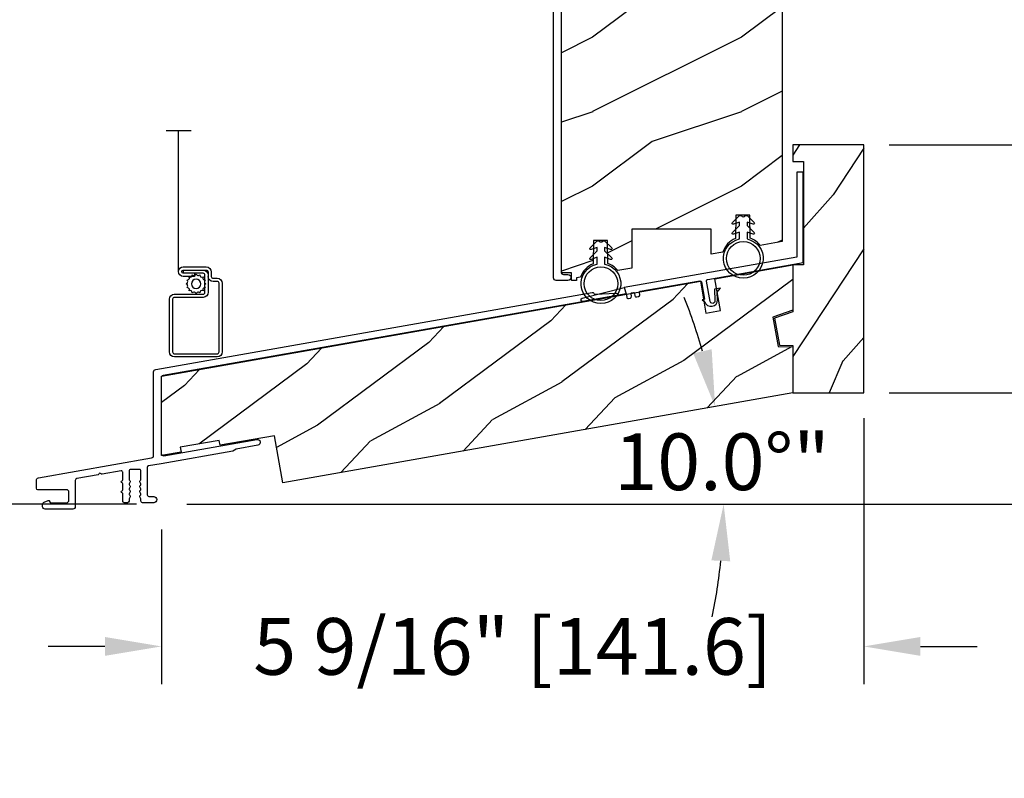
# Model space of a CAD drawing. Units: millimetres. Extents: x 986 to 1773, y -85 to 51.
# Drawn here: x 1010 to 1017, y -62 to -56 of the extents above; entities that cross this region are included whole.
import ezdxf

# ---------------------------------------------------------------- set-up
doc = ezdxf.new("R2010")
doc.units = ezdxf.units.MM
doc.header["$MEASUREMENT"] = 0
doc.header["$PDMODE"] = 3
for name, color, linetype in [('ALUMINIUM', 181, 'Continuous'), ('Dimensions - Cotes', 7, 'Continuous'), ('Sash colonial alum - Volet colonial alum', 181, 'Continuous'), ('Screen alum. - Moustiquaire alum.', 51, 'Continuous'), ('Text English - Texte anglais', 7, 'Continuous')]:
    doc.layers.add(name, color=color, linetype=linetype)
doc.styles.add('Century-10', font='GOTHIC.TTF', dxfattribs={"height": 0.45})
doc.linetypes.add('Amzigzag', pattern='A,0.0001,[136,genltshp.shx,S=0.04,R=0,X=0,Y=0],-11', length=11.0001)
doc.linetypes.add('ZIGZAG', pattern='A,0.00254,-5.08,[131,ltypeshp.shx,S=5.08,R=0,X=-5.08,Y=0],-10.16,[131,ltypeshp.shx,S=5.08,R=180,X=5.08,Y=0],-5.08', length=20.32254)
doc.dimstyles.new('1-1', dxfattribs={"dimtxt": 0.45, "dimasz": 0.45, "dimexe": 0.3, "dimexo": 0.2, "dimgap": 0.4, "dimtad": 0, "dimtih": 1, "dimtoh": 1, "dimdec": 4, "dimzin": 0, "dimdsep": 46, "dimlunit": 5, "dimtxsty": 'Century-10', "dimcen": 0, "dimadec": 1, "dimazin": 0, "dimtfac": 1, "dimtdec": 4, "dimtofl": 0, "dimtmove": 0, "dimatfit": 3, "dimfxl": 0, "dimfrac": 2, "dimtolj": 1, "dimtzin": 0, "dimarcsym": 0})

# ---------------------------------------------------------------- blocks, each defined once
blk = doc.blocks.new('XL-006 recouvert')
h = blk.add_hatch()
h.set_pattern_fill('WOOD1', color=1, scale=25, pattern_type=2)
h.set_pattern_definition([(216.8699, (10.35590738916426, -22.30565306013591), (74.9999979456113, 50.00000308158292), [12.5, -112.5]), (206.5651, (25.35590738916426, -29.80565306013591), (-24.99997894852269, -25.00003273490952), [27.95085, -27.95085]), (198.4349, (25.35590738916426, -42.30565306013591), (-50.00001086482403, -24.9999600805677), [15.8114, -63.24555000000001])])
h.paths.add_polyline_path([(104.4289183041183, 0), (106.0398739724624, 9.136183594057002), (103.1392900170031, 9.69999999999709), (103.1392900170031, 15.69999999999709), (107.3274673785199, 16.4384886688249), (108.9076236141191, 25.39999999999787), (93.78472193323273, 25.39999999999787), (93.78472193322864, 18.89999999999884), (90.78472193324188, 18.89999999999546), (90.78472193323455, 25.39999999999787), (-20.32572091306065, 25.39999999999787), (-23.10437685465877, 9.641459075437524), (-19.10437685465877, 9.641459075437837), (-19.10437685465877, 10.64145907543752), (-11.10437685465877, 10.64145907543752), (-11.10437685465871, 9.641459075438462), (7.275957614183426e-12, 9.641459075439343), (0, 0)])
h.paths.add_polyline_path([(82.91560621875158, 19.55620736698177), (89.02065396772838, 19.55620736698177), (89.02065396772838, 24.70798090040606), (82.91560621875158, 24.70798090040606)], flags=24)
at = {"color": 4}
blk.add_lwpolyline([(92.98472193323278, 25.39999999999787), (108.9076236141191, 25.39999999999787), (108.9076236141191, 25.39999999999787), (108.9076236141191, 25.39999999999787), (108.9076236141191, 25.39999999999787), (108.9076236141191, 25.39999999999787), (108.9076236141191, 25.39999999999787), (107.3274673785199, 16.4384886688249), (103.1392900170031, 15.69999999999709), (103.1392900170031, 9.69999999999709), (106.0398739724624, 9.136183594057002), (104.4289183041183, 0), (0, 0), (7.275957614183426e-12, 9.641459075439343), (-11.10437685465871, 9.641459075438462), (-11.10437685465877, 10.64145907543752), (-19.10437685465877, 10.64145907543752), (-19.10437685465877, 9.641459075437837), (-23.10437685465877, 9.641459075437524), (-20.32572091306065, 25.39999999999787), (89.9847219332346, 25.39999999999787), (89.98472193324193, 18.89999999999546), (92.98472193322868, 18.89999999999884)], close=True, dxfattribs=at)
blk = doc.blocks.new('XL-024')
at = {"layer": 'ALUMINIUM'}
blk.add_lwpolyline([(25.73662552946917, 10.78125875318074), (44.43529053011298, 14.07833789602591, -0.9999999999999999), (44.64366834331304, 12.89656859240495), (40.29741470595764, 12.13020681113994), (39.62024442805705, 11.70617543704429), (25.14980180076236, 9.15464597906248), (22.61790554673644, 8.708204357120849, 0.3639702342663731), (22.37000000003172, 8.412762031213788), (22.370000000039, 2.870000000002619, 0.4142135623739827), (22.67000000004191, 2.569999999999709), (23.66774132537103, 2.569999999999709, -0.9999999999999999), (23.66774132537103, 1.30000000000291), (21.40000000003783, 1.30000000000291, -0.4142135623745379), (21.10000000003492, 1.600000000005821), (21.1000000000422, 2.013195758692746, 0.1173057862319586), (21.08393246490596, 2.08073904003686), (20.86212216029526, 2.520569623346091, -0.4039525268302803), (20.9444192680894, 2.785927804019593, 0.2206743920261489), (21.09403343872691, 2.989344178284227, 0.1682775418280072), (21.08094918425195, 3.086654626662494), (20.86212216029526, 3.520569623346091, -0.4039525268298144), (20.9444192680894, 3.785927804019593, 0.2206743920260782), (21.09403343872691, 3.989344178276951, 0.1682775418280563), (21.08094918425195, 4.086654626662494), (20.86212216029526, 4.520569623338815, -0.4039525268300709), (20.9444192680894, 4.785927804019593, 0.2206743920260842), (21.09403343872691, 4.989344178276951, 0.1682775418280554), (21.08094918425195, 5.086654626662494), (20.86212216029526, 5.520569623338815, -0.403952526829598), (20.9444192680894, 5.785927804019593, 0.2736782324268497), (21.10000000003492, 6.048878512359806), (21.1000000000422, 7.696354296524078, 0.414213562372762), (20.80000000003929, 7.996354296526988), (19.00000000003638, 7.996354296526988, 0.4142135623729841), (18.70000000004075, 7.696354296524078), (18.70000000004075, 6.048878512359806, 0.2736782324268497), (18.85558073198627, 5.785927804019593, -0.4039525268295955), (18.93787783978041, 5.520569623338815), (18.71905081582372, 5.086654626662494, 0.1682775418280553), (18.70596656134876, 4.989344178276951, 0.2206743920260808), (18.85558073198627, 4.785927804019593, -0.403952526830071), (18.93787783978041, 4.520569623338815), (18.71905081582372, 4.086654626662494, 0.1682775418280566), (18.70596656134876, 3.989344178276951, 0.2206743920260782), (18.85558073198627, 3.785927804019593, -0.4039525268298146), (18.93787783978041, 3.520569623346091), (18.71905081582372, 3.086654626662494, 0.168277541828007), (18.70596656134876, 2.989344178284227, 0.2206743920261491), (18.85558073198627, 2.785927804019593, -0.4039525268302805), (18.93787783978041, 2.520569623346091), (18.71606753516971, 2.08073904003686, 0.1173057862319586), (18.70000000003347, 2.013195758692746), (18.70000000004075, 1.600000000005821, -0.414213562373095), (18.40000000000146, 1.30000000000291), (17.72999999998865, 1.30000000000291, -0.414213562375308), (17.42999999998574, 1.599999999998545), (17.43000000001484, 3.130656970512064, 0.3419987131196414), (17.28000000282918, 3.324306134185463, -0.7745966692413943), (17.28000000283646, 3.711604461517709, 0.3419987131195985), (17.43000000001484, 3.905253625191108), (17.43000000001484, 5.130656932902639, 0.341998713119583), (17.28000000282918, 5.324306096576038, -0.7745966692413943), (17.28000000283646, 5.711604423908284, 0.3419987131196501), (17.43000000001484, 5.905253587581683), (17.43000000003667, 7.435910558087926, 0.4663076581575396), (17.07790554673556, 7.731352883994987), (13.25432410952635, 7.057152313675033, -0.2849150464411521), (13.05859044673707, 7.135464366998349, 0.6201736729454334), (12.61749189466354, 7.057686791114975, -0.2849150464410664), (12.460346715794, 6.91715267708787), (8.170540728926426, 6.160744139604503, 0.3639702342665561), (7.839999999996508, 5.766821038399939), (7.840000000003783, 0.5, -0.414213562373095), (7.340000000003783, 0), (1.769999999996799, 0, -0.4142135623736278), (1.269999999996799, 0.5), (1.269999999996799, 0.9468608452516492, -0.3053211126622207), (1.582002265378833, 1.410171596020518), (2.404057189145533, 1.743737055374368, -0.50576580503196), (2.678563315232168, 1.575047264450404, 0.3901999872122973), (2.97770116400352, 1.299999080925772), (6.069999999999709, 1.30189821406384, 0.4142135623730617), (6.569999999999709, 1.80189821406384), (6.569999999999709, 3.40841275506682, 0.414213562373095), (6.069999999999709, 3.90841275506682), (0.3000000000029104, 3.90841275506682, -0.4142135623730949), (0, 4.208412755062454), (0, 5.823647464356327, -0.3639702342662516), (0.4131759111696738, 6.316051340858394), (23.23662560538651, 10.34044131479459, 0.3639702830261529), (23.64980151654891, 10.83284527741489), (23.64979864841735, 27.68642257363535, -0.3639702830257148), (24.06297455957974, 28.17882653625566), (112.0537411520854, 43.69397273974391, -0.3374922906167261), (112.3768284866965, 43.52722718256337), (112.3798442398329, 43.52169479356598, 0.2882579075692211), (112.6585094222901, 43.36566848295115), (116.9118267099911, 43.58227565032212, -0.9296739706670866), (116.9674346187967, 43.03724955502184), (25.56297477635235, 26.92017712771485, 0.3639702830256804), (25.14979886518267, 26.42777316509455), (25.14980144063156, 11.27366254357185, 0.4663076057369105)], format="xyb", close=True, dxfattribs=at)
blk = doc.blocks.new('WC-002')
h = blk.add_hatch()
h.set_pattern_fill('WOOD1', color=1, scale=25, angle=30, pattern_type=2)
h.set_pattern_definition([(246.8699, (-444.9583072668716, -18.3738410639962), (39.95190196388864, 80.80127183075668), [12.5, -112.5]), (236.5651, (-428.217926210105, -17.3690315923795), (-9.150600496042072, -34.15065291813554), [27.95085, -27.95085]), (228.4349, (-421.967926210105, -28.19434913968498), (-30.8012995581517, -46.65060595578051), [15.8114, -63.24555000000001])])
h.paths.add_polyline_path([(14.33000000001039, 50.00000000000131), (6.137312880127865e-12, 50.00000000000119), (6.650680006714538e-12, 46.65717302026107), (2.161037270492899, 46.65717302026169), (2.161037270506654, 25.79183594189996), (6.080469461267057e-12, 25.79183594189678), (3.808509063674137e-12, 16.37282552176234), (-3.657157562568274, 15.04172902696473), (-2.702693369667429, 9.62869360229027), (2.046363078989089e-12, 9.58151791404151), (0, -3.552713678800501e-15), (14.33000000000425, 1.101341240428155e-13)])
at = {"color": 4}
blk.add_lwpolyline([(2.046363078989089e-12, 9.581517914041513), (0, 0), (14.33000000000425, 1.13686837721616e-13), (14.33000000001039, 50.00000000000131), (6.139089236967266e-12, 50.00000000000119), (6.650680006714538e-12, 46.65717302026107), (2.161037270492898, 46.65717302026169), (2.161037270506654, 25.79183594189996), (6.082245818106458e-12, 25.79183594189678), (3.808509063674137e-12, 16.37282552176234), (-3.657157562568273, 15.04172902696473), (-2.702693369667429, 9.62869360229027)], close=True, dxfattribs=at)
blk = doc.blocks.new('GB-031')
at = {"color": 2}
blk.add_lwpolyline([(-35.21955695418585, -7.225584751507164), (-34.82563385298099, -7.156125480440394, 0.4142135623730948), (-34.58228598037735, -6.808588701236559), (-34.66911006921082, -6.316184824730463, -0.414213562373095), (-34.50687815414182, -6.084493638594715), (-34.21143582823808, -6.032399185294622, -0.414213562373095), (-33.97974464210233, -6.194631100363679), (-33.89292055326887, -6.687034976869782, 0.4142135623730949), (-33.54538377406504, -6.930382849473375), (-33.15146067286018, -6.860923578406606, 0.4142135623730953), (-32.90811280025666, -6.513386799202856), (-32.99493688909003, -6.020982922696902, -0.4142135623731159), (-32.832704974021, -5.789291736561033), (-20.82191883307553, -3.671466080393571, -0.4141274513204765), (-20.47503903245353, -3.915641185665983), (-19.86764174656406, -7.413877988384144), (-20.36024636561167, -7.499550066939591), (-19.77763894771724, -7.907603446316799, 0.3907511316747077), (-18.35324099555649, -8.82627824409417), (-18.30719234797793, -8.818269623792574, 0.37750111806931), (-17.27265419192059, -7.530222028220479), (-17.3442051399239, -5.949867809288079), (-16.64712689928237, -5.177997713611049), (-17.87003366479215, -5.39068139628251), (-17.76407005165724, -7.73111220457271, -0.9242055735045186), (-18.76554223292904, -7.821260552806592), (-19.47473696669074, -3.73782551228949, -0.4160853394084155), (-19.22868833616445, -3.39053655730018), (0, 0), (-7.105427357601002e-14, 18.22886480719606), (-1.25990270086055, 18.22886480719581), (-1.259902700860096, 1.097899756222667), (-36.07464923590405, -5.040879384432422), (-35.68864745775639, -6.292871451795023), (-35.56709373338954, -6.982236878903556, 0.414213562373095)], format="xyb", close=True, dxfattribs=at)
blk.add_lwpolyline([(-35.68864745775639, -6.292871451795023), (-44.41673405614329, -7.831868609050588, -0.414213562373095), (-44.76427083534705, -7.588520736447002), (-44.77657993449991, -7.518712366205172, -0.3932510613044697), (-44.55437879682243, -7.175695709649311), (-36.07464923590405, -5.040879384432422)], format="xyb", dxfattribs=at)
blk = doc.blocks.new('GB-052-M')
at = {"color": 181}
blk.add_lwpolyline([(-37.90767518252019, -2.154759628625271, -0.3190548087947896), (-38.2430946158137, -2.626896512443452, 0.3031882914849164), (-45.83407277006009, -12.68265041880827, 0.4312649628812866), (-45.53457487018002, -12.99999999999979), (-44.63293179960877, -12.99999999999956, 0.3958780458022677), (-44.33352704007896, -12.71888888485684, -0.3296646582490679), (-36.79173454876221, -3.763046599960475, 0.3472202420136171), (-36.40767518252008, -3.276674551582047), (-36.40767518252008, -2.000000000000028, -0.414213562373095), (-35.90767518252008, -1.500000000000028), (-20.49962561347823, -1.500000000000028, -0.4142135623730451), (-19.99962561347823, -1.999999999999943), (-19.9996256134778, -4.346820534626744, -0.4142135623731504), (-20.14962561347781, -4.496820534626764), (-20.79962561347777, -4.496820534626764, 0.5829742384229861), (-20.97112315972133, -4.79972141719071), (-19.90913032280052, -6.569668973733457, 0.7606633006596489), (-18.72962561347722, -6.242958671592902), (-18.72962561347732, -2.000000000000028, -0.4142135623731034), (-18.22962561347732, -1.500000000000028), (36.21267518251986, -1.500000000000028, -0.414213562373095), (36.71267518251986, -2.000000000000028), (36.71267518251986, -2.900934968208034, 0.9999999999999999), (37.90767518252008, -2.900934968208034), (37.90767518252008, -0.5000000000000284, 0.4142135623730919), (37.40767518252008, -2.842170943040401e-14), (-37.40767518252008, 0, 0.414213562373095), (-37.90767518252019, -0.5000000000000142)], format="xyb", close=True, dxfattribs=at)
blk = doc.blocks.new('CF-026')
at = {"color": 30}
blk.add_lwpolyline([(-0.75, 9.329058411377872), (-1.96032641537613, 8.888535622435, -0.810152513298261), (-2.183954090198768, 9.246769351126403), (-0.75, 10.62905841137783), (-0.75, 11.32905841137787), (-1.96032641537613, 10.888535622435, -0.810152513298261), (-2.183954090198768, 11.2467693511264), (-0.75, 12.62905841137783), (-0.4054180495945729, 12.6290584113776, 0.5114803270429501), (0.4054180495950277, 12.62905841137783), (0.75, 12.62905841137783), (2.183954090198768, 11.2467693511264, -0.810152513298261), (1.96032641537613, 10.888535622435), (0.75, 11.32905841137787), (0.75, 10.62905841137783), (2.183954090198768, 9.246769351126403, -0.810152513298261), (1.96032641537613, 8.888535622435), (0.75, 9.329058411377872), (0.75, 7.929058411377781, -10.57207788183704), (-0.75, 7.929058411377781)], format="xyb", close=True, dxfattribs=at)
blk.add_circle((0, 4.000000000002245), 3.4, dxfattribs=at)
blk = doc.blocks.new('CM-008')
at = {"color": 51}
blk.add_line((2.527690750416411, 17.51700000000002), (2.527690750416411, 16.882), dxfattribs=at)
blk.add_lwpolyline([(0.3051907504164433, 16.882), (0.3051907504164433, 16.24699999999999), (2.527690750416411, 16.24699999999999, 1), (2.527690750416411, 18.15200000000001), (-2.095109249583572, 18.15199999999999, 0.4142135623730951), (-3.111109249583592, 17.13599999999999), (-3.111109249583649, 16.24699999999999, -0.4142135623730951), (-3.492109249583621, 15.86599999999999), (-4.306499999999971, 15.86599999999999, 0.4142135623730951), (-5.322500000000048, 14.84999999999999), (-5.322500000000048, 1.015999999999998, 0.4142135623730951), (-4.306499999999971, 0), (4.306499999999971, 0, 0.4142135623730951), (5.322499999999991, 1.015999999999998), (5.322499999999991, 11.63823209490572, 0.4040262258351615), (4.341957888649688, 12.65361317515713), (-1.473405957827254, 12.65392827097435, -0.4040262258351585), (-1.84110924958361, 13.03469617606863), (-1.84110924958361, 16.501, -0.4142135623730951), (-1.460109249583581, 16.882), (2.527690750416411, 16.882, 1), (2.527690750416411, 17.517), (-2.095109249583572, 17.51699999999999, 0.4142135623730951), (-2.476109249583601, 17.13599999999999), (-2.476109249583601, 13.03469617606861, 0.4040262258351577), (-1.495567138233298, 12.01931509581721), (4.319796708243643, 12.019, -0.4040262258351584), (4.6875, 11.63823209490572), (4.6875, 1.015999999999998, -0.4142135623730951), (4.306499999999971, 0.634999999999998), (-4.306499999999971, 0.634999999999998, -0.4142135623730951), (-4.687500000000057, 1.015999999999998), (-4.6875, 14.84999999999999, -0.4142135623730951), (-4.306499999999971, 15.23099999999999), (-3.492109249583621, 15.231, 0.4142135623730951), (-2.476109249583601, 16.24699999999999)], format="xyb", dxfattribs=at)
blk.add_arc((-1.460109249583581, 16.501), 1.016, 90, 180, dxfattribs=at)
blk = doc.blocks.new('CM-006')
at = {"color": 51}
blk.add_lwpolyline([(1.399663181513347, -0.4466078295636606), (1.359918430071161, -0.1165625663983008, 0.03873202468494066), (1.508616354926914, 0.1059796048365769), (1.828748076265924, 0.1955630965971835), (1.665725859740007, 0.4852755021365596, 0.03873202468492509), (1.717941627107052, 0.7477818915299821), (1.979422654049813, 0.9530553519499136), (1.717941627107052, 1.158328812369305, 0.03873202468536949), (1.665725859739496, 1.420835201765357), (1.828748076265413, 1.71054760730317), (1.508616354925834, 1.800131099064814, 0.03873202468518958), (1.359918430070138, 2.022673270300217), (1.399663181512267, 2.352718533462948), (1.069617918350048, 2.312973782020265, 0.03873202468545896), (0.8470757471135926, 2.461671706876544), (0.7574922553529859, 2.781803428215582), (0.4677798498152015, 2.618781211690688, 0.03873202468519166), (0.2052734604201873, 2.670996979057207), (-2.273736754432321e-13, 2.932478005999954), (-0.2052734604196758, 2.670996979057207, 0.0387320246853078), (-0.4677798498162247, 2.618781211690177), (-0.7574922553529859, 2.781803428215582), (-0.8470757471135926, 2.461671706876018, 0.03873202468510488), (-1.069617918348968, 2.312973782021317), (-1.39966318151329, 2.352718533463474), (-1.359918430071161, 2.022673270300217, 0.03873202468524476), (-1.508616354926858, 1.800131099063236), (-1.828748076265924, 1.71054760730317), (-1.66572585973995, 1.420835201764831, 0.03873202468511912), (-1.717941627107052, 1.158328812369831), (-1.979422654049756, 0.9530553519504252), (-1.717941627107052, 0.7477818915305221, 0.03873202468523698), (-1.665725859740519, 0.485275502135508), (-1.828748076265924, 0.1955630965971835), (-1.508616354925834, 0.1059796048365769, 0.03873202468527422), (-1.359918430070593, -0.1165625663993524), (-1.39966318151329, -0.4466078295631206), (-1.069617918350048, -0.4068630781204519, 0.03873202468502272), (-0.8470757471135926, -0.5555610029767166), (-0.7574922553529859, -0.8756927243152433), (-0.4677798498146331, -0.7126705077898237, 0.0387320246851915), (-0.2052734604201873, -0.7648862751568544), (-7.958078640513122e-13, -1.026367302099089), (0.2052734604191642, -0.7648862751563428, 0.03873202468523886), (0.4677798498141783, -0.7126705077903495), (0.7574922553529859, -0.8756927243152433), (0.8470757471135926, -0.555561002975665, 0.03873202468510744), (1.069617918349024, -0.4068630781204519)], format="xyb", close=True, dxfattribs=at)
blk.add_circle((0, 0.9530553519499989), 0.9530553519499998, dxfattribs=at)
blk = doc.blocks.new('XL-012rec')
h = blk.add_hatch()
h.set_pattern_fill('WOOD1', color=1, scale=30, pattern_type=2)
h.set_pattern_definition([(216.8699, (-810.8752557477258, -334.913809628735), (89.99999753473355, 60.00000369789951), [15, -135]), (206.5651, (-792.8752557477258, -343.913809628735), (-29.99997473822723, -30.00003928189142), [33.54102, -33.54102]), (198.4349, (-792.8752557477258, -358.913809628735), (-60.00001303778883, -29.99995209668124), [18.97368, -75.89466])])
h.paths.add_polyline_path([(-44.49999999999568, -66.5531244757683), (-42.49689526918633, -66.55312447576847), (-42.49689526918621, -67.73013269204978), (-40.64475286301479, -67.40355001372745, -0.2239064863953843), (-38.13867556033802, -64.72606828732683), (-38.03867556033799, -59.98191310242964), (-35.23867556033804, -59.98191310242964), (-35.13867556033802, -64.66158762062491, -0.1447504866196786), (-33.15738991526348, -66.08332591168198), (-30.3500000000015, -65.58830732425247), (-30.3500000000015, -57.6954203570167), (-14.3500000000015, -57.6954203570167), (-14.3500000000015, -62.767075632917), (-11.95300106008085, -62.34442004707944, -0.2261176150435135), (-9.435964282648683, -59.63243869327971), (-9.33596428264866, -54.88828350838105), (-6.535964282648706, -54.88828350838105), (-6.435964282648683, -59.56795802657552, -0.1468998136015444), (-4.432580532505085, -61.01836700179399), (0, -60.23678345975032), (0, 0), (-22.49999999999568, 0, 0.4142135623730951), (-22.99999999999568, -0.5), (-23.20000000000005, -2.800000000000182, -0.4142135623730951), (-23.70000000000005, -3.300000000000182), (-25.70000000000005, -3.300000000000182, -0.3642693064116204), (-26.19249530956874, -2.886303939961415), (-26.40750469042844, -0.4136960600387667, 0.3642693064116204), (-26.89999999999714, 0), (-33.29999999999131, 0), (-33.29999999999131, 14.02984241998637, 0.3545448909899744), (-41.99999999999568, 6.099999999999454), (-44.49999999999568, 6.099999999999454), (-44.49999999999568, -9.318646751723463), (-38.22306802882508, -9.318646751723463), (-38.22306802882508, -11.01864675172328), (-44.49999999999568, -11.01864675172328)])
at = {"color": 4}
blk.add_lwpolyline([(-44.49999999999568, -9.318646751723463), (-44.49999999999568, 6.099999999999454), (-41.99999999999568, 6.099999999999456, -0.3545448909899745), (-33.29999999999131, 14.02984241998638), (-33.29999999999131, 0), (-26.89999999999714, 0, -0.414213562373095), (-26.39999999999714, -0.5), (-26.20000000000005, -2.800000000000182, 0.414213562373095), (-25.70000000000005, -3.300000000000182), (-23.70000000000005, -3.300000000000182, 0.414213562373095), (-23.20000000000005, -2.800000000000182), (-22.99999999999568, -0.4999999999999999, -0.414213562373095), (-22.49999999999568, 0), (0, 0), (0, -60.23678345975031), (-4.432580532505085, -61.01836700179399, 0.1468998136015443), (-6.435964282648683, -59.56795802657552), (-6.535964282648706, -54.88828350838105), (-9.33596428264866, -54.88828350838105), (-9.435964282648683, -59.63243869327971, 0.2261176150435133), (-11.95300106008085, -62.34442004707944), (-14.3500000000015, -62.767075632917), (-14.3500000000015, -57.6954203570167), (-30.3500000000015, -57.6954203570167), (-30.3500000000015, -65.58830732425247), (-33.15738991526348, -66.08332591168198, 0.1447504866196788), (-35.13867556033802, -64.66158762062491), (-35.23867556033804, -59.98191310242964), (-38.03867556033799, -59.98191310242964), (-38.13867556033802, -64.72606828732683, 0.2239064863953848), (-40.64475286301479, -67.40355001372745), (-41.49999999999568, -67.55435315915085), (-41.49999999999568, -68.08333410127625), (-42.49689526918621, -68.08333410127625), (-42.49689526918633, -66.55312447576847), (-44.49999999999568, -66.5531244757683), (-44.49999999999568, -11.01864675172328), (-38.22306802882508, -11.01864675172328), (-38.22306802882508, -9.318646751723463)], format="xyb", close=True, dxfattribs=at)
blk = doc.blocks.new('*D431')
at = {"layer": 'Defpoints', "color": 0, "transparency": 16777216}
for p in [(1010.637980306624, -42.04740641389942), (1004.778298078225, -59.76371197354376), (1010.637980320873, -59.76371197354376)]:
    blk.add_point(p, dxfattribs=at)
at = {"layer": 'Text English - Texte anglais', "color": 0, "lineweight": -2, "transparency": 16777216}
for p, q in [((1010.437980306624, -42.04740641389942), (1004.478298078225, -42.04740641389943)), ((1004.778298078225, -42.49740641389943), (1004.778298078225, -48.88298951323214)), ((1004.778298078225, -59.31371197354376), (1004.778298078225, -52.92812887421106)), ((1010.437980320873, -59.76371197354376), (1004.478298078225, -59.76371197354376))]:
    blk.add_line(p, q, dxfattribs=at)
at = {"layer": 'Text English - Texte anglais', "color": 0, "transparency": 16777216}
for points in [[(1004.703298078225, -42.49740641389943), (1004.853298078225, -42.49740641389943), (1004.778298078225, -42.04740641389943)], [(1004.703298078225, -59.31371197354376), (1004.853298078225, -59.31371197354376), (1004.778298078225, -59.76371197354376)]]:
    blk.add_solid(points, dxfattribs=at)
at = {"layer": 'Text English - Texte anglais', "color": 0, "transparency": 16777216, "insert": (1004.778298078224, -50.90555919372187), "char_height": 0.45, "attachment_point": 5, "rotation": 90, "style": 'Century-10'}
blk.add_mtext('\\A1;FRAME SIZE', dxfattribs=at)
blk = doc.blocks.new('*D440')
at = {"layer": 'Defpoints', "color": 0, "transparency": 16777216}
for p in [(1007.324437512911, -54.6903877811181), (1014.249870899736, -54.6903877811181), (1010.637991046796, -59.76371197354377)]:
    blk.add_point(p, dxfattribs=at)
at = {"layer": 'Dimensions - Cotes', "color": 0, "lineweight": -2, "transparency": 16777216}
for p, q in [((1014.049870899736, -54.6903877811181), (1007.024437512911, -54.6903877811181)), ((1007.324437512911, -55.14038778111811), (1007.324437512911, -56.53551350751449)), ((1007.324437512911, -59.31371197354378), (1007.324437512911, -57.9185862471474)), ((1010.437991046796, -59.76371197354377), (1007.024437512911, -59.76371197354378))]:
    blk.add_line(p, q, dxfattribs=at)
at = {"layer": 'Dimensions - Cotes', "color": 0, "transparency": 16777216}
for points in [[(1007.249437512911, -55.14038778111811), (1007.399437512911, -55.14038778111811), (1007.324437512911, -54.6903877811181)], [(1007.249437512911, -59.31371197354378), (1007.399437512911, -59.31371197354378), (1007.324437512911, -59.76371197354378)]]:
    blk.add_solid(points, dxfattribs=at)
at = {"layer": 'Dimensions - Cotes', "color": 0, "transparency": 16777216, "insert": (1007.324437512911, -57.22704987733121), "char_height": 0.45, "attachment_point": 5, "style": 'Century-10'}
blk.add_mtext('\\A1;5 1/16" [128.9]', dxfattribs=at)
blk = doc.blocks.new('*D443')
at = {"layer": 'Defpoints', "color": 0, "transparency": 16777216}
for p in [(1016.212346369631, -58.88020449761157), (1010.637991046795, -59.76371197354374), (1016.212346369631, -60.89238012968664)]:
    blk.add_point(p, dxfattribs=at)
at = {"layer": 'Dimensions - Cotes', "color": 0, "lineweight": -2, "transparency": 16777216}
for p, q in [((1016.212346369631, -59.08020449761158), (1016.212346369631, -61.19238012968664)), ((1010.637991046795, -59.96371197354375), (1010.637991046795, -61.19238012968664)), ((1010.187991046795, -60.89238012968664), (1009.737991046795, -60.89238012968664)), ((1016.662346369631, -60.89238012968664), (1017.112346369631, -60.89238012968664))]:
    blk.add_line(p, q, dxfattribs=at)
at = {"layer": 'Dimensions - Cotes', "color": 0, "transparency": 16777216}
for points in [[(1010.187991046795, -60.81738012968664), (1010.187991046795, -60.96738012968665), (1010.637991046795, -60.89238012968664)], [(1016.662346369631, -60.81738012968664), (1016.662346369631, -60.96738012968665), (1016.212346369631, -60.89238012968664)]]:
    blk.add_solid(points, dxfattribs=at)
at = {"layer": 'Dimensions - Cotes', "color": 0, "transparency": 16777216, "insert": (1013.425168708213, -60.89238012968664), "char_height": 0.45, "attachment_point": 5, "style": 'Century-10'}
blk.add_mtext('\\A1;5 9/16" [141.6]', dxfattribs=at)
blk = doc.blocks.new('*D444')
at = {"layer": 'Defpoints', "color": 0, "transparency": 16777216}
for p in [(1016.212772306624, -58.8802044976116), (1021.031542069883, -58.8802044976116), (1010.637991046796, -59.76371197354377)]:
    blk.add_point(p, dxfattribs=at)
at = {"layer": 'Dimensions - Cotes', "color": 0, "lineweight": -2, "transparency": 16777216}
for p, q in [((1021.031542069883, -58.4302044976116), (1021.031542069883, -57.9802044976116)), ((1016.412772306624, -58.8802044976116), (1021.331542069883, -58.8802044976116)), ((1010.837991046796, -59.76371197354377), (1021.331542069883, -59.76371197354377)), ((1021.031542069883, -60.21371197354377), (1021.031542069883, -60.66371197354377))]:
    blk.add_line(p, q, dxfattribs=at)
at = {"layer": 'Dimensions - Cotes', "color": 0, "transparency": 16777216}
for points in [[(1020.956542069883, -58.4302044976116), (1021.106542069883, -58.4302044976116), (1021.031542069883, -58.8802044976116)], [(1020.956542069883, -60.21371197354377), (1021.106542069883, -60.21371197354377), (1021.031542069883, -59.76371197354377)]]:
    blk.add_solid(points, dxfattribs=at)
at = {"layer": 'Dimensions - Cotes', "color": 0, "transparency": 16777216, "insert": (1021.031542069883, -59.32195823557796), "char_height": 0.45, "attachment_point": 5, "style": 'Century-10'}
blk.add_mtext('\\A1;7/8" [22.4]', dxfattribs=at)
blk = doc.blocks.new('*D445')
at = {"layer": 'Defpoints', "color": 0, "transparency": 16777216}
for p in [(1016.212772306624, -56.91170449761155), (1021.031542069883, -56.91170449761155), (1016.212772306624, -58.8802044976116)]:
    blk.add_point(p, dxfattribs=at)
at = {"layer": 'Dimensions - Cotes', "color": 0, "lineweight": -2, "transparency": 16777216}
for p, q in [((1021.031542069883, -56.46170449761155), (1021.031542069883, -56.01170449761155)), ((1016.412772306624, -56.91170449761155), (1021.331542069883, -56.91170449761155)), ((1016.412772306624, -58.8802044976116), (1021.331542069883, -58.8802044976116)), ((1021.031542069883, -59.3302044976116), (1021.031542069883, -59.7802044976116))]:
    blk.add_line(p, q, dxfattribs=at)
at = {"layer": 'Dimensions - Cotes', "color": 0, "transparency": 16777216}
for points in [[(1020.956542069883, -56.46170449761155), (1021.106542069883, -56.46170449761155), (1021.031542069883, -56.91170449761155)], [(1020.956542069883, -59.3302044976116), (1021.106542069883, -59.3302044976116), (1021.031542069883, -58.8802044976116)]]:
    blk.add_solid(points, dxfattribs=at)
at = {"layer": 'Dimensions - Cotes', "color": 0, "transparency": 16777216, "insert": (1021.031542069883, -57.89595449761185), "char_height": 0.45, "attachment_point": 5, "style": 'Century-10'}
blk.add_mtext('\\A1;1 15/16" [50.0]', dxfattribs=at)
blk = doc.blocks.new('*D446')
at = {"layer": 'Defpoints', "color": 0, "transparency": 16777216}
for p in [(1015.648600206623, -58.88020449761159), (1015.069820440321, -59.24570415558803), (1011.599694588523, -59.59413580042482), (1012.051168697023, -59.76371197354374), (1016.21234636963, -59.76371197354372)]:
    blk.add_point(p, dxfattribs=at)
at = {"layer": 'Dimensions - Cotes', "color": 0, "lineweight": -2, "transparency": 16777216}
for start, end in [(15.7808109518655, 21.56162190373074), (348.4383780962696, 354.2191890481348)]:
    blk.add_arc((1010.637980320873, -59.76371197354375), 4.462010639141274, start, end, dxfattribs=at)
at = {"layer": 'Dimensions - Cotes', "color": 0, "transparency": 16777216}
for points in [[(1015.004923787249, -58.53350108678713), (1014.858704002483, -58.56696411927261), (1015.032202992322, -58.98889195732639)], [(1015.002394809866, -60.20935756308342), (1015.152203982157, -60.21692141775105), (1015.099990960014, -59.76371197354371)]]:
    blk.add_solid(points, dxfattribs=at)
at = {"layer": 'Dimensions - Cotes', "color": 0, "transparency": 16777216, "insert": (1015.087260820663, -59.42690048621525), "char_height": 0.45, "attachment_point": 5, "style": 'Century-10'}
blk.add_mtext('\\A1;10.0°"', dxfattribs=at)

msp = doc.modelspace()

# ---------------------------------------------------------------- linework, layer by layer
at = {"layer": 'Dimensions - Cotes'}
msp.add_line((1012.051168697023, -59.76371197354374), (1016.212346369631, -59.76371197354374), dxfattribs=at)
at = {"layer": 'Screen alum. - Moustiquaire alum.', "linetype": 'Amzigzag', "ltscale": 0.3}
msp.add_line((1010.872678791996, -56.80146860675328), (1010.673486733564, -56.80146860675328), dxfattribs=at)
at = {"layer": 'Screen alum. - Moustiquaire alum.', "linetype": 'ZIGZAG', "ltscale": 0.1}
msp.add_line((1010.77308276278, -57.91784470176049), (1010.77308276278, -56.80146860675328), dxfattribs=at)

# ---------------------------------------------------------------- block references
at = {"xscale": 0.03937, "yscale": 0.03937, "zscale": 0.03937}
for name, p in [('XL-012rec', (1015.564828899736, -55.30806498610957)), ('WC-002', (1015.648600206623, -58.88020449761157)), ('GB-031', (1015.730478351814, -57.84558393007538)), ('CF-026', (1015.255799186085, -57.97061978815708)), ('CF-026', (1014.125773443083, -58.17115598527478)), ('XL-024', (1009.643937773775, -59.80310937892486))]:
    msp.add_blockref(name, p, dxfattribs=at)
at = {"xscale": 0.03937, "yscale": 0.03937, "zscale": 0.03937, "rotation": 10}
msp.add_blockref('XL-006 recouvert', (1011.599694588523, -59.59413580042482), dxfattribs=at)
at = {"layer": 'Sash colonial alum - Volet colonial alum', "xscale": -0.03937, "yscale": 0.03937, "zscale": 0.03937, "rotation": 90}
msp.add_blockref('GB-052-M', (1013.749871899736, -56.49486682392374), dxfattribs=at)
at = {"layer": 'Screen alum. - Moustiquaire alum.', "xscale": -0.03937, "yscale": 0.03937, "zscale": 0.03937}
msp.add_blockref('CM-008', (1010.910097872624, -58.59498901676049), dxfattribs=at)
at = {"layer": 'Screen alum. - Moustiquaire alum.', "xscale": -0.03937, "yscale": 0.03937, "zscale": 0.03937, "rotation": 180}
msp.add_blockref('CM-006', (1010.911937362404, -57.97711236987642), dxfattribs=at)

# ---------------------------------------------------------------- dimensions: what is measured, and where the dimension line sits
at = {"layer": 'Dimensions - Cotes'}
for base, p1, p2, override, picture, middle in [((1007.324437512911, -54.6903877811181), (1010.637991046795, -59.76371197354374), (1014.249870899736, -54.69038778111807), {"dimpost": '"'}, '*D440', (1007.324437512911, -57.22704987733121)), ((1021.031542069883, -56.91170449761155), (1016.212772306624, -58.88020449761157), (1016.212772306624, -56.91170449761152), {"dimgap": 1, "dimpost": '"'}, '*D445', (1021.031542069883, -57.89595449761185)), ((1021.031542069883, -58.8802044976116), (1010.637991046795, -59.76371197354374), (1016.212772306624, -58.88020449761157), {"dimpost": '"'}, '*D444', (1021.031542069883, -59.32195823557796))]:
    dim = msp.add_linear_dim(base=base, p1=p1, p2=p2, angle=90, dimstyle='1-1', override=override, dxfattribs=at)
    dim.commit()
    dim.dimension.update_dxf_attribs({"geometry": picture, "text_midpoint": middle, "dimtype": 160})
dim = msp.add_angular_dim_2l(base=(1015.069820440321, -59.24570415558803), line1=((1015.648600206623, -58.88020449761158), (1011.599694588523, -59.59413580042482)), line2=((1012.051168697023, -59.76371197354375), (1016.212346369631, -59.76371197354375)), dimstyle='1-1', override={"dimpost": '"'}, dxfattribs=at)
dim.commit()
dim.dimension.update_dxf_attribs({"geometry": '*D446', "text_midpoint": (1015.087260820663, -59.42690048621523), "dimtype": 162})
dim = msp.add_linear_dim(base=(1016.212346369631, -60.89238012968664), p1=(1010.637991046795, -59.76371197354374), p2=(1016.212346369631, -58.88020449761157), dimstyle='1-1', override={"dimpost": '"'}, dxfattribs=at)
dim.commit()
dim.dimension.update_dxf_attribs({"geometry": '*D443', "text_midpoint": (1013.425168708213, -60.89238012968664), "dimtype": 160})
at = {"layer": 'Text English - Texte anglais'}
dim = msp.add_linear_dim(base=(1004.778298078225, -59.76371197354376), p1=(1010.637980306624, -42.04740641389941), p2=(1010.637980320873, -59.76371197354373), angle=90, text='FRAME SIZE', dimstyle='1-1', override={"dimpost": '"'}, dxfattribs=at)
dim.commit()
dim.dimension.update_dxf_attribs({"geometry": '*D431', "text_midpoint": (1004.778298078224, -50.90555919372187), "dimtype": 160, "text_rotation": 90})

doc.saveas('drawing.dxf')
